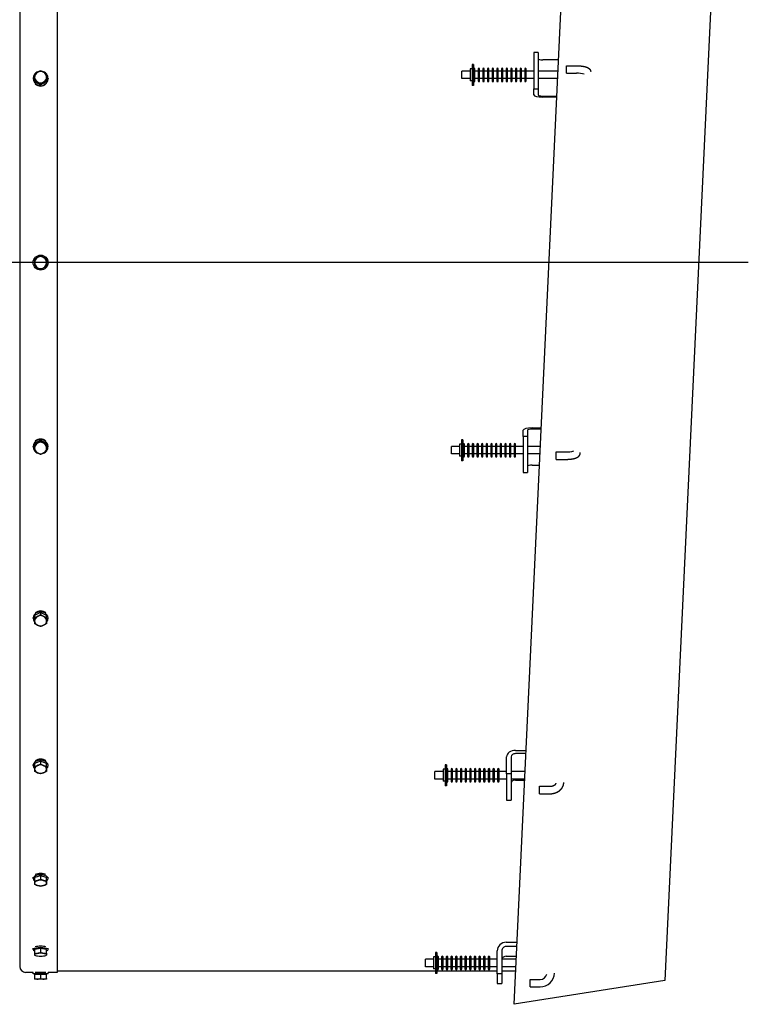
# Model space of a CAD drawing. Units: millimetres. Extents: x 0 to 923472, y 0 to 156496.
# Drawn here: x 54127 to 54615, y 56833 to 57492 of the extents above; entities that cross this region are included whole.
import ezdxf

# ---------------------------------------------------------------- set-up
doc = ezdxf.new("R2010")
doc.units = ezdxf.units.MM

msp = doc.modelspace()

# ---------------------------------------------------------------- linework, layer by layer
for p, q in [((54458.562, 56832.678), (54505.383, 57825.5)), ((54152.43, 57804.581), (54152.43, 56854.081)), ((54604.751, 57809.761), (54559.427, 56848.653)), ((54127.43, 57800.581), (54127.43, 56858.081)), ((54471.67, 57469.909), (54471.67, 57445.761)), ((54474.67, 57469.909), (54471.67, 57469.909)), ((54474.67, 57469.909), (54474.67, 57445.761)), ((54430.389, 57462.025), (54430.389, 57456.809)), ((54431.28, 57462.025), (54430.389, 57462.025)), ((54431.28, 57462.025), (54431.28, 57456.809)), ((54488.381, 57464.992), (54477.67, 57464.992)), ((54137.43, 57455.637), (54137.43, 57453.497)), ((54145.43, 57455.637), (54145.43, 57453.497)), ((54423.635, 57455.635), (54423.635, 57457.488)), ((54429.052, 57457.488), (54423.635, 57457.488)), ((54423.635, 57452.488), (54423.635, 57455.635)), ((54429.052, 57458.988), (54429.052, 57456.023)), ((54430.389, 57458.988), (54429.052, 57458.988)), ((54429.052, 57456.023), (54429.052, 57450.988)), ((54430.389, 57456.809), (54430.389, 57447.951)), ((54431.314, 57457.488), (54431.28, 57457.488)), ((54431.28, 57456.809), (54431.28, 57447.951)), ((54431.314, 57458.988), (54431.314, 57450.988)), ((54432.314, 57450.988), (54432.314, 57458.988)), ((54434.433, 57457.488), (54432.314, 57457.488)), ((54434.433, 57458.988), (54434.433, 57450.988)), ((54435.433, 57450.988), (54435.433, 57458.988)), ((54437.551, 57457.488), (54435.433, 57457.488)), ((54437.551, 57458.988), (54437.551, 57450.988)), ((54438.551, 57450.988), (54438.551, 57458.988)), ((54440.67, 57457.488), (54438.551, 57457.488)), ((54440.67, 57458.988), (54440.67, 57450.988)), ((54441.67, 57450.988), (54441.67, 57458.988)), ((54443.788, 57457.488), (54441.67, 57457.488)), ((54443.788, 57458.988), (54443.788, 57450.988)), ((54444.788, 57450.988), (54444.788, 57458.988)), ((54446.907, 57457.488), (54444.788, 57457.488)), ((54446.907, 57458.988), (54446.907, 57450.988)), ((54447.907, 57450.988), (54447.907, 57458.988)), ((54450.025, 57457.488), (54447.907, 57457.488)), ((54450.025, 57458.988), (54450.025, 57450.988)), ((54451.025, 57450.988), (54451.025, 57458.988)), ((54453.144, 57457.488), (54451.025, 57457.488)), ((54453.144, 57458.988), (54453.144, 57450.988)), ((54454.144, 57450.988), (54454.144, 57458.988)), ((54456.262, 57457.488), (54454.144, 57457.488)), ((54456.262, 57458.988), (54456.262, 57450.988)), ((54457.262, 57450.988), (54457.262, 57458.988)), ((54459.381, 57457.488), (54457.262, 57457.488)), ((54459.381, 57458.988), (54459.381, 57450.988)), ((54460.381, 57450.988), (54460.381, 57458.988)), ((54462.5, 57457.488), (54460.381, 57457.488)), ((54462.5, 57458.988), (54462.5, 57450.988)), ((54463.5, 57450.988), (54463.5, 57458.988)), ((54465.618, 57457.488), (54463.5, 57457.488)), ((54465.618, 57458.988), (54465.618, 57450.988)), ((54466.618, 57450.988), (54466.618, 57458.988)), ((54471.67, 57457.488), (54466.618, 57457.488)), ((54488.028, 57457.488), (54474.67, 57457.488)), ((54493.696, 57456.112), (54493.696, 57461.112)), ((54493.696, 57461.112), (54500.403, 57461.112)), ((54493.696, 57456.112), (54500.403, 57456.112)), ((54136.43, 57452.591), (54136.43, 57452.335)), ((54137.43, 57453.497), (54137.43, 57451.171)), ((54137.43, 57450.487), (54137.43, 57451.171)), ((54137.43, 57450.487), (54141.43, 57448.258)), ((54141.43, 57448.258), (54145.43, 57450.487)), ((54141.43, 57448.258), (54141.43, 57448.941)), ((54145.43, 57453.497), (54145.43, 57451.171)), ((54145.43, 57450.487), (54145.43, 57451.171)), ((54146.43, 57452.591), (54146.43, 57452.335)), ((54429.052, 57452.488), (54423.635, 57452.488)), ((54430.389, 57450.988), (54429.052, 57450.988)), ((54431.314, 57452.488), (54431.28, 57452.488)), ((54434.433, 57452.488), (54432.314, 57452.488)), ((54437.551, 57452.488), (54435.433, 57452.488)), ((54440.67, 57452.488), (54438.551, 57452.488)), ((54443.788, 57452.488), (54441.67, 57452.488)), ((54446.907, 57452.488), (54444.788, 57452.488)), ((54450.025, 57452.488), (54447.907, 57452.488)), ((54453.144, 57452.488), (54451.025, 57452.488)), ((54456.262, 57452.488), (54454.144, 57452.488)), ((54459.381, 57452.488), (54457.262, 57452.488)), ((54462.5, 57452.488), (54460.381, 57452.488)), ((54465.618, 57452.488), (54463.5, 57452.488)), ((54471.67, 57452.488), (54466.618, 57452.488)), ((54487.792, 57452.488), (54474.67, 57452.488)), ((54431.28, 57447.951), (54430.389, 57447.951)), ((54471.67, 57441.62), (54471.67, 57445.761)), ((54471.67, 57445.761), (54474.67, 57445.761)), ((54474.67, 57445.761), (54474.67, 57441.62)), ((54477.67, 57440.843), (54487.243, 57440.843)), ((54487.206, 57440.067), (54477.67, 57440.067)), ((54137.43, 57331.643), (54141.43, 57333.951)), ((54137.43, 57331.643), (54137.43, 57329.331)), ((54141.43, 57333.951), (54145.43, 57331.643)), ((54145.43, 57331.643), (54145.43, 57329.331)), ((54615.374, 57329.331), (53785.11, 57329.331)), ((54137.43, 57329.331), (54137.43, 57327.02)), ((54137.43, 57327.02), (54141.43, 57324.711)), ((54141.43, 57324.711), (54145.43, 57327.02)), ((54145.43, 57329.331), (54145.43, 57327.02)), ((54470.578, 57218.596), (54476.762, 57218.596)), ((54464.578, 57212.902), (54464.578, 57217.043)), ((54464.578, 57212.902), (54464.578, 57188.754)), ((54467.578, 57212.902), (54464.578, 57212.902)), ((54467.578, 57217.043), (54467.578, 57212.902)), ((54467.578, 57212.902), (54467.578, 57188.754)), ((54476.725, 57217.819), (54470.578, 57217.819)), ((54136.43, 57206.072), (54136.43, 57206.328)), ((54141.43, 57210.405), (54137.43, 57208.176)), ((54137.43, 57208.176), (54137.43, 57207.492)), ((54137.43, 57207.492), (54137.43, 57205.166)), ((54137.43, 57205.166), (54137.43, 57203.026)), ((54141.43, 57210.405), (54141.43, 57209.722)), ((54145.43, 57208.176), (54141.43, 57210.405)), ((54145.43, 57207.492), (54145.43, 57208.176)), ((54145.43, 57207.492), (54145.43, 57205.166)), ((54145.43, 57205.166), (54145.43, 57203.026)), ((54146.43, 57206.072), (54146.43, 57206.328)), ((54416.543, 57203.028), (54416.543, 57206.175)), ((54421.96, 57206.175), (54416.543, 57206.175)), ((54421.96, 57207.675), (54421.96, 57202.64)), ((54423.297, 57207.675), (54421.96, 57207.675)), ((54423.297, 57210.712), (54423.297, 57201.854)), ((54424.188, 57210.712), (54423.297, 57210.712)), ((54424.188, 57210.712), (54424.188, 57201.854)), ((54424.222, 57206.175), (54424.188, 57206.175)), ((54424.222, 57207.675), (54424.222, 57199.675)), ((54425.222, 57199.675), (54425.222, 57207.675)), ((54427.341, 57206.175), (54425.222, 57206.175)), ((54427.341, 57207.675), (54427.341, 57199.675)), ((54428.341, 57199.675), (54428.341, 57207.675)), ((54430.459, 57206.175), (54428.341, 57206.175)), ((54430.459, 57207.675), (54430.459, 57199.675)), ((54431.459, 57199.675), (54431.459, 57207.675)), ((54433.578, 57206.175), (54431.459, 57206.175)), ((54433.578, 57207.675), (54433.578, 57199.675)), ((54434.578, 57199.675), (54434.578, 57207.675)), ((54436.696, 57206.175), (54434.578, 57206.175)), ((54436.696, 57207.675), (54436.696, 57199.675)), ((54437.696, 57199.675), (54437.696, 57207.675)), ((54439.815, 57206.175), (54437.696, 57206.175)), ((54439.815, 57207.675), (54439.815, 57199.675)), ((54440.815, 57199.675), (54440.815, 57207.675)), ((54442.933, 57206.175), (54440.815, 57206.175)), ((54442.933, 57207.675), (54442.933, 57199.675)), ((54443.933, 57199.675), (54443.933, 57207.675)), ((54446.052, 57206.175), (54443.933, 57206.175)), ((54446.052, 57207.675), (54446.052, 57199.675)), ((54447.052, 57199.675), (54447.052, 57207.675)), ((54449.17, 57206.175), (54447.052, 57206.175)), ((54449.17, 57207.675), (54449.17, 57199.675)), ((54450.17, 57199.675), (54450.17, 57207.675)), ((54452.289, 57206.175), (54450.17, 57206.175)), ((54452.289, 57207.675), (54452.289, 57199.675)), ((54453.289, 57199.675), (54453.289, 57207.675)), ((54455.407, 57206.175), (54453.289, 57206.175)), ((54455.407, 57207.675), (54455.407, 57199.675)), ((54456.407, 57199.675), (54456.407, 57207.675)), ((54458.526, 57206.175), (54456.407, 57206.175)), ((54458.526, 57207.675), (54458.526, 57199.675)), ((54459.526, 57199.675), (54459.526, 57207.675)), ((54464.578, 57206.175), (54459.526, 57206.175)), ((54476.176, 57206.175), (54467.578, 57206.175)), ((54416.543, 57201.175), (54416.543, 57203.028)), ((54421.96, 57201.175), (54416.543, 57201.175)), ((54421.96, 57202.64), (54421.96, 57199.675)), ((54423.297, 57199.675), (54421.96, 57199.675)), ((54423.297, 57201.854), (54423.297, 57196.638)), ((54424.188, 57201.854), (54424.188, 57196.638)), ((54424.222, 57201.175), (54424.188, 57201.175)), ((54427.341, 57201.175), (54425.222, 57201.175)), ((54430.459, 57201.175), (54428.341, 57201.175)), ((54433.578, 57201.175), (54431.459, 57201.175)), ((54436.696, 57201.175), (54434.578, 57201.175)), ((54439.815, 57201.175), (54437.696, 57201.175)), ((54442.933, 57201.175), (54440.815, 57201.175)), ((54446.052, 57201.175), (54443.933, 57201.175)), ((54449.17, 57201.175), (54447.052, 57201.175)), ((54452.289, 57201.175), (54450.17, 57201.175)), ((54455.407, 57201.175), (54453.289, 57201.175)), ((54458.526, 57201.175), (54456.407, 57201.175)), ((54464.578, 57201.175), (54459.526, 57201.175)), ((54475.94, 57201.175), (54467.578, 57201.175)), ((54486.604, 57197.551), (54486.604, 57202.551)), ((54486.604, 57202.551), (54493.311, 57202.551)), ((54424.188, 57196.638), (54423.297, 57196.638)), ((54470.578, 57193.671), (54475.586, 57193.671)), ((54486.604, 57197.551), (54493.311, 57197.551)), ((54464.578, 57188.754), (54467.578, 57188.754)), ((54141.43, 57094.964), (54137.43, 57092.965)), ((54137.43, 57092.965), (54137.43, 57091.644)), ((54141.43, 57094.964), (54141.43, 57093.643)), ((54145.43, 57092.965), (54141.43, 57094.964)), ((54145.43, 57091.644), (54145.43, 57092.965)), ((54136.43, 57091.213), (54136.43, 57091.706)), ((54137.43, 57091.644), (54137.43, 57089.463)), ((54137.43, 57089.463), (54137.43, 57087.64)), ((54145.43, 57091.644), (54145.43, 57089.463)), ((54145.43, 57089.463), (54145.43, 57087.64)), ((54146.43, 57091.213), (54146.43, 57091.706)), ((54459.546, 57002.648), (54466.578, 57002.648)), ((54466.478, 57000.527), (54459.546, 57000.527)), ((54141.43, 56995.494), (54137.43, 56993.862)), ((54137.43, 56993.862), (54137.43, 56991.994)), ((54141.43, 56995.494), (54141.43, 56993.626)), ((54145.43, 56993.862), (54141.43, 56995.494)), ((54145.43, 56991.994), (54145.43, 56993.862)), ((54453.546, 56987.092), (54453.546, 56998.406)), ((54456.546, 56998.406), (54456.546, 56987.092)), ((54136.43, 56992.581), (54136.43, 56993.279)), ((54137.43, 56991.994), (54137.43, 56990.106)), ((54137.43, 56990.106), (54137.43, 56988.725)), ((54145.43, 56991.994), (54145.43, 56990.106)), ((54145.43, 56990.106), (54145.43, 56988.725)), ((54146.43, 56992.581), (54146.43, 56993.279)), ((54410.928, 56988.531), (54405.511, 56988.531)), ((54405.511, 56984.263), (54405.511, 56988.531)), ((54410.928, 56990.031), (54410.928, 56983.203)), ((54412.264, 56990.031), (54410.928, 56990.031)), ((54412.264, 56993.068), (54412.264, 56981.055)), ((54413.155, 56993.068), (54412.264, 56993.068)), ((54413.155, 56993.068), (54413.155, 56981.055)), ((54413.19, 56988.531), (54413.155, 56988.531)), ((54413.19, 56990.031), (54413.19, 56982.031)), ((54414.19, 56982.031), (54414.19, 56990.031)), ((54416.309, 56988.531), (54414.19, 56988.531)), ((54416.309, 56990.031), (54416.309, 56982.031)), ((54417.309, 56982.031), (54417.309, 56990.031)), ((54419.427, 56988.531), (54417.309, 56988.531)), ((54419.427, 56990.031), (54419.427, 56982.031)), ((54420.427, 56982.031), (54420.427, 56990.031)), ((54422.546, 56988.531), (54420.427, 56988.531)), ((54422.546, 56990.031), (54422.546, 56982.031)), ((54423.546, 56982.031), (54423.546, 56990.031)), ((54425.664, 56988.531), (54423.546, 56988.531)), ((54425.664, 56990.031), (54425.664, 56982.031)), ((54426.664, 56982.031), (54426.664, 56990.031)), ((54428.783, 56988.531), (54426.664, 56988.531)), ((54428.783, 56990.031), (54428.783, 56982.031)), ((54429.783, 56982.031), (54429.783, 56990.031)), ((54431.901, 56988.531), (54429.783, 56988.531)), ((54431.901, 56990.031), (54431.901, 56982.031)), ((54432.901, 56982.031), (54432.901, 56990.031)), ((54435.02, 56988.531), (54432.901, 56988.531)), ((54435.02, 56990.031), (54435.02, 56982.031)), ((54436.02, 56982.031), (54436.02, 56990.031)), ((54438.138, 56988.531), (54436.02, 56988.531)), ((54438.138, 56990.031), (54438.138, 56982.031)), ((54439.138, 56982.031), (54439.138, 56990.031)), ((54441.257, 56988.531), (54439.138, 56988.531)), ((54441.257, 56990.031), (54441.257, 56982.031)), ((54442.257, 56982.031), (54442.257, 56990.031)), ((54444.375, 56988.531), (54442.257, 56988.531)), ((54444.375, 56990.031), (54444.375, 56982.031)), ((54445.375, 56982.031), (54445.375, 56990.031)), ((54447.494, 56988.531), (54445.375, 56988.531)), ((54447.494, 56990.031), (54447.494, 56982.031)), ((54448.494, 56982.031), (54448.494, 56990.031)), ((54453.546, 56988.531), (54448.494, 56988.531)), ((54453.546, 56987.092), (54453.546, 56969.414)), ((54456.546, 56987.092), (54453.546, 56987.092)), ((54465.912, 56988.531), (54456.546, 56988.531)), ((54456.546, 56987.092), (54456.546, 56969.414)), ((54405.511, 56983.531), (54405.511, 56984.263)), ((54410.928, 56983.531), (54405.511, 56983.531)), ((54410.928, 56983.203), (54410.928, 56982.031)), ((54412.264, 56982.031), (54410.928, 56982.031)), ((54412.264, 56981.055), (54412.264, 56978.994)), ((54413.19, 56983.531), (54413.155, 56983.531)), ((54413.155, 56981.055), (54413.155, 56978.994)), ((54416.309, 56983.531), (54414.19, 56983.531)), ((54419.427, 56983.531), (54417.309, 56983.531)), ((54422.546, 56983.531), (54420.427, 56983.531)), ((54425.664, 56983.531), (54423.546, 56983.531)), ((54428.783, 56983.531), (54426.664, 56983.531)), ((54431.901, 56983.531), (54429.783, 56983.531)), ((54435.02, 56983.531), (54432.901, 56983.531)), ((54438.138, 56983.531), (54436.02, 56983.531)), ((54441.257, 56983.531), (54439.138, 56983.531)), ((54444.375, 56983.531), (54442.257, 56983.531)), ((54447.494, 56983.531), (54445.375, 56983.531)), ((54453.546, 56983.531), (54448.494, 56983.531)), ((54465.676, 56983.531), (54456.546, 56983.531)), ((54459.546, 56982.849), (54465.644, 56982.849)), ((54413.155, 56978.994), (54412.264, 56978.994)), ((54475.571, 56973.632), (54475.571, 56978.632)), ((54475.571, 56978.632), (54482.278, 56978.632)), ((54453.546, 56969.414), (54456.546, 56969.414)), ((54475.571, 56973.632), (54482.278, 56973.632)), ((54136.43, 56916.898), (54136.43, 56917.753)), ((54141.43, 56918.775), (54137.43, 56917.621)), ((54137.43, 56917.621), (54137.43, 56915.333)), ((54137.43, 56915.333), (54137.43, 56913.867)), ((54141.43, 56918.775), (54141.43, 56916.487)), ((54145.43, 56917.621), (54141.43, 56918.775)), ((54145.43, 56915.333), (54145.43, 56917.621)), ((54145.43, 56915.333), (54145.43, 56913.867)), ((54146.43, 56916.898), (54146.43, 56917.753)), ((54137.43, 56913.867), (54137.43, 56913.021)), ((54145.43, 56913.867), (54145.43, 56913.021)), ((54136.43, 56869.322), (54136.43, 56870.275)), ((54141.43, 56870.035), (54137.43, 56869.437)), ((54137.43, 56869.437), (54137.43, 56866.885)), ((54141.43, 56870.035), (54141.43, 56867.483)), ((54145.43, 56869.437), (54141.43, 56870.035)), ((54145.43, 56866.885), (54145.43, 56869.437)), ((54146.43, 56869.322), (54146.43, 56870.275)), ((54447.242, 56852.985), (54447.242, 56868.439)), ((54450.242, 56868.439), (54450.242, 56852.985)), ((54453.242, 56874.235), (54460.522, 56874.235)), ((54460.385, 56871.337), (54453.242, 56871.337)), ((54137.43, 56866.885), (54137.43, 56865.941)), ((54137.43, 56865.941), (54137.43, 56865.686)), ((54137.887, 56865.461), (54137.43, 56865.686)), ((54144.973, 56865.461), (54145.43, 56865.686)), ((54145.43, 56866.885), (54145.43, 56865.941)), ((54145.43, 56865.941), (54145.43, 56865.686)), ((54399.206, 56857.96), (54399.206, 56862.874)), ((54404.624, 56862.874), (54399.206, 56862.874)), ((54405.96, 56864.374), (54404.624, 56864.374)), ((54404.624, 56864.374), (54404.624, 56856.511)), ((54406.851, 56867.411), (54405.96, 56867.411)), ((54405.96, 56867.411), (54405.96, 56853.578)), ((54406.851, 56867.411), (54406.851, 56853.578)), ((54406.886, 56862.874), (54406.851, 56862.874)), ((54406.886, 56864.374), (54406.886, 56856.374)), ((54407.886, 56856.374), (54407.886, 56864.374)), ((54410.005, 56862.874), (54407.886, 56862.874)), ((54410.005, 56864.374), (54410.005, 56856.374)), ((54411.005, 56856.374), (54411.005, 56864.374)), ((54413.123, 56862.874), (54411.005, 56862.874)), ((54413.123, 56864.374), (54413.123, 56856.374)), ((54414.123, 56856.374), (54414.123, 56864.374)), ((54416.242, 56862.874), (54414.123, 56862.874)), ((54416.242, 56864.374), (54416.242, 56856.374)), ((54417.242, 56856.374), (54417.242, 56864.374)), ((54419.36, 56862.874), (54417.242, 56862.874)), ((54419.36, 56864.374), (54419.36, 56856.374)), ((54420.36, 56856.374), (54420.36, 56864.374)), ((54422.479, 56862.874), (54420.36, 56862.874)), ((54422.479, 56864.374), (54422.479, 56856.374)), ((54423.479, 56856.374), (54423.479, 56864.374)), ((54425.597, 56862.874), (54423.479, 56862.874)), ((54425.597, 56864.374), (54425.597, 56856.374)), ((54426.597, 56856.374), (54426.597, 56864.374)), ((54428.716, 56862.874), (54426.597, 56862.874)), ((54428.716, 56864.374), (54428.716, 56856.374)), ((54429.716, 56856.374), (54429.716, 56864.374)), ((54431.834, 56862.874), (54429.716, 56862.874)), ((54431.834, 56864.374), (54431.834, 56856.374)), ((54432.834, 56856.374), (54432.834, 56864.374)), ((54434.953, 56862.874), (54432.834, 56862.874)), ((54434.953, 56864.374), (54434.953, 56856.374)), ((54435.953, 56856.374), (54435.953, 56864.374)), ((54438.071, 56862.874), (54435.953, 56862.874)), ((54438.071, 56864.374), (54438.071, 56856.374)), ((54439.071, 56856.374), (54439.071, 56864.374)), ((54441.19, 56862.874), (54439.071, 56862.874)), ((54441.19, 56864.374), (54441.19, 56856.374)), ((54442.19, 56856.374), (54442.19, 56864.374)), ((54447.242, 56862.874), (54442.19, 56862.874)), ((54459.986, 56862.874), (54450.242, 56862.874)), ((54453.242, 56864.867), (54460.08, 56864.867)), ((54399.206, 56857.874), (54399.206, 56857.96)), ((54404.624, 56857.874), (54399.206, 56857.874)), ((54404.624, 56856.511), (54404.624, 56856.374)), ((54405.96, 56856.374), (54404.624, 56856.374)), ((54406.886, 56857.874), (54406.851, 56857.874)), ((54410.005, 56857.874), (54407.886, 56857.874)), ((54413.123, 56857.874), (54411.005, 56857.874)), ((54416.242, 56857.874), (54414.123, 56857.874)), ((54419.36, 56857.874), (54417.242, 56857.874)), ((54422.479, 56857.874), (54420.36, 56857.874)), ((54425.597, 56857.874), (54423.479, 56857.874)), ((54428.716, 56857.874), (54426.597, 56857.874)), ((54431.834, 56857.874), (54429.716, 56857.874)), ((54434.953, 56857.874), (54432.834, 56857.874)), ((54438.071, 56857.874), (54435.953, 56857.874)), ((54441.19, 56857.874), (54439.071, 56857.874)), ((54447.242, 56857.874), (54442.19, 56857.874)), ((54459.75, 56857.874), (54450.242, 56857.874)), ((54136.43, 56854.081), (54131.43, 56854.081)), ((54136.43, 56853.094), (54136.43, 56854.081)), ((54146.43, 56853.094), (54136.43, 56853.094)), ((54141.43, 56852.594), (54137.43, 56852.594)), ((54137.43, 56852.594), (54137.43, 56849.952)), ((54137.43, 56849.952), (54137.43, 56849.594)), ((54145.43, 56849.594), (54137.43, 56849.594)), ((54137.859, 56854.094), (54145.001, 56854.094)), ((54138.08, 56852.594), (54138.08, 56853.094)), ((54141.43, 56852.594), (54141.43, 56849.952)), ((54145.43, 56852.594), (54141.43, 56852.594)), ((54144.78, 56852.594), (54144.78, 56853.094)), ((54145.43, 56849.952), (54145.43, 56852.594)), ((54145.43, 56849.952), (54145.43, 56849.594)), ((54146.43, 56853.094), (54146.43, 56854.081)), ((54152.43, 56854.081), (54146.43, 56854.081)), ((54405.96, 56854.831), (54152.43, 56854.831)), ((54405.96, 56853.578), (54405.96, 56853.338)), ((54406.851, 56853.338), (54405.96, 56853.338)), ((54447.242, 56854.831), (54406.851, 56854.831)), ((54406.851, 56853.578), (54406.851, 56853.338)), ((54447.242, 56852.985), (54447.242, 56846.514)), ((54450.242, 56852.985), (54447.242, 56852.985)), ((54459.607, 56854.831), (54450.242, 56854.831)), ((54450.242, 56852.985), (54450.242, 56846.514)), ((54559.427, 56848.653), (54458.562, 56832.678)), ((54469.267, 56844.352), (54469.267, 56849.352)), ((54469.267, 56849.352), (54475.974, 56849.352)), ((54447.242, 56846.514), (54450.242, 56846.514)), ((54469.267, 56844.352), (54475.974, 56844.352))]:
    msp.add_line(p, q)
msp.add_circle((54141.43, 57329.331), 5)
for centre, radius, start, end in [((54431.814, 57458.988), 0.5, 0, 180), ((54434.933, 57458.988), 0.5, 0, 180), ((54438.051, 57458.988), 0.5, 0, 180), ((54441.17, 57458.988), 0.5, 0, 180), ((54444.288, 57458.988), 0.5, 0, 180), ((54447.407, 57458.988), 0.5, 0, 180), ((54450.525, 57458.988), 0.5, 0, 180), ((54453.644, 57458.988), 0.5, 0, 180), ((54456.762, 57458.988), 0.5, 0, 180), ((54459.881, 57458.988), 0.5, 0, 180), ((54463, 57458.988), 0.5, 0, 180), ((54466.118, 57458.988), 0.5, 0, 180), ((54501.105, 57442.725), 13.405, 70.658307, 93.001616), ((54431.814, 57450.988), 0.5, 180, 0), ((54434.933, 57450.988), 0.5, 180, 0), ((54438.051, 57450.988), 0.5, 180, 0), ((54441.17, 57450.988), 0.5, 180, 0), ((54444.288, 57450.988), 0.5, 180, 0), ((54447.407, 57450.988), 0.5, 180, 0), ((54450.525, 57450.988), 0.5, 180, 0), ((54453.644, 57450.988), 0.5, 180, 0), ((54456.762, 57450.988), 0.5, 180, 0), ((54459.881, 57450.988), 0.5, 180, 0), ((54463, 57450.988), 0.5, 180, 0), ((54466.118, 57450.988), 0.5, 180, 0), ((54141.43, 57329.331), 4, 0, 180), ((54141.43, 57329.331), 4, 180, 0), ((54424.722, 57207.675), 0.5, 360, 180), ((54427.841, 57207.675), 0.5, 360, 180), ((54430.959, 57207.675), 0.5, 360, 180), ((54434.078, 57207.675), 0.5, 360, 180), ((54437.196, 57207.675), 0.5, 360, 180), ((54440.315, 57207.675), 0.5, 360, 180), ((54443.433, 57207.675), 0.5, 360, 180), ((54446.552, 57207.675), 0.5, 360, 180), ((54449.67, 57207.675), 0.5, 360, 180), ((54452.789, 57207.675), 0.5, 360, 180), ((54455.907, 57207.675), 0.5, 360, 180), ((54459.026, 57207.675), 0.5, 360, 180), ((54424.722, 57199.675), 0.5, 180, 360), ((54427.841, 57199.675), 0.5, 180, 360), ((54430.959, 57199.675), 0.5, 180, 360), ((54434.078, 57199.675), 0.5, 180, 360), ((54437.196, 57199.675), 0.5, 180, 360), ((54440.315, 57199.675), 0.5, 180, 360), ((54443.433, 57199.675), 0.5, 180, 360), ((54446.552, 57199.675), 0.5, 180, 360), ((54449.67, 57199.675), 0.5, 180, 360), ((54452.789, 57199.675), 0.5, 180, 360), ((54455.907, 57199.675), 0.5, 180, 360), ((54459.026, 57199.675), 0.5, 180, 360), ((54494.013, 57215.938), 13.405, 266.998384, 289.341692), ((54413.69, 56990.031), 0.5, 0, 180), ((54416.809, 56990.031), 0.5, 0, 180), ((54419.927, 56990.031), 0.5, 0, 180), ((54423.046, 56990.031), 0.5, 0, 180), ((54426.164, 56990.031), 0.5, 0, 180), ((54429.283, 56990.031), 0.5, 0, 180), ((54432.401, 56990.031), 0.5, 0, 180), ((54435.52, 56990.031), 0.5, 0, 180), ((54438.638, 56990.031), 0.5, 0, 180), ((54441.757, 56990.031), 0.5, 0, 180), ((54444.875, 56990.031), 0.5, 0, 180), ((54447.994, 56990.031), 0.5, 0, 180), ((54413.69, 56982.031), 0.5, 180, 0), ((54416.809, 56982.031), 0.5, 180, 0), ((54419.927, 56982.031), 0.5, 180, 0), ((54423.046, 56982.031), 0.5, 180, 0), ((54426.164, 56982.031), 0.5, 180, 0), ((54429.283, 56982.031), 0.5, 180, 0), ((54432.401, 56982.031), 0.5, 180, 0), ((54435.52, 56982.031), 0.5, 180, 0), ((54438.638, 56982.031), 0.5, 180, 0), ((54441.757, 56982.031), 0.5, 180, 0), ((54444.875, 56982.031), 0.5, 180, 0), ((54447.994, 56982.031), 0.5, 180, 0), ((54407.386, 56864.374), 0.5, 0, 180), ((54410.505, 56864.374), 0.5, 0, 180), ((54413.623, 56864.374), 0.5, 0, 180), ((54416.742, 56864.374), 0.5, 0, 180), ((54419.86, 56864.374), 0.5, 0, 180), ((54422.979, 56864.374), 0.5, 0, 180), ((54426.097, 56864.374), 0.5, 0, 180), ((54429.216, 56864.374), 0.5, 0, 180), ((54432.334, 56864.374), 0.5, 0, 180), ((54435.453, 56864.374), 0.5, 0, 180), ((54438.571, 56864.374), 0.5, 0, 180), ((54441.69, 56864.374), 0.5, 0, 180), ((54131.43, 56858.081), 4, 180, 270), ((54407.386, 56856.374), 0.5, 180, 0), ((54410.505, 56856.374), 0.5, 180, 0), ((54413.623, 56856.374), 0.5, 180, 0), ((54416.742, 56856.374), 0.5, 180, 0), ((54419.86, 56856.374), 0.5, 180, 0), ((54422.979, 56856.374), 0.5, 180, 0), ((54426.097, 56856.374), 0.5, 180, 0), ((54429.216, 56856.374), 0.5, 180, 0), ((54432.334, 56856.374), 0.5, 180, 0), ((54435.453, 56856.374), 0.5, 180, 0), ((54438.571, 56856.374), 0.5, 180, 0), ((54441.69, 56856.374), 0.5, 180, 0), ((54476.092, 56853.734), 9.383, 269.282422, 359.21241), ((54476.061, 56853.792), 4.441, 268.886371, 347.885026)]:
    msp.add_arc(centre, radius, start, end)
for centre, major_axis, ratio, start_param, end_param in [((54477.67, 57465.768), (-3, 0), 0.258819, 0, 1.5707963), ((54141.43, 57452.591), (-5, 0), 0.9659258, 5.6396842, 9.424778), ((54141.43, 57453.497), (-4, 0), 0.9659258, 3.1415927, 6.2831853), ((54141.43, 57452.591), (-5, 0), 0.9659258, 4.9512033, 5.552722), ((54141.43, 57452.591), (-5, 0), 0.9659258, 3.872056, 4.4735747), ((54141.43, 57452.591), (-5, 0), 0.9659258, 3.1415927, 3.7850938), ((54141.43, 57453.497), (-4, 0), 0.9659258, 0, 3.1415927), ((54141.43, 57452.332), (5, 0), 0.9659258, 3.9169902, 5.5077878), ((54477.67, 57441.62), (-6, 0), 0.258819, 0, 1.5707963), ((54477.67, 57441.62), (3, 0), 0.258819, 3.1415927, 4.712389), ((54470.578, 57217.043), (-6, 0), 0.258819, 4.712389, 6.2831853), ((54141.43, 57206.072), (-5, 0), 0.9659258, 3.1415927, 6.9266864), ((54470.578, 57217.043), (3, 0), 0.258819, 1.5707963, 3.1415926), ((54141.43, 57205.166), (-4, 0), 0.9659258, 3.1415927, 6.2831853), ((54141.43, 57205.166), (-4, 0), 0.9659258, 0, 3.1415927), ((54141.43, 57206.331), (5, 0), 0.9659258, 0.7753975, 2.3661952), ((54141.43, 57206.072), (-5, 0), 0.9659258, 2.4980915, 3.1415927), ((54141.43, 57206.072), (-5, 0), 0.9659258, 0.7304633, 1.3319821), ((54141.43, 57206.072), (-5, 0), 0.9659258, 1.8096106, 2.4111293), ((54470.578, 57192.895), (-3, 0), 0.258819, 4.712389, 6.2831853), ((54141.43, 57091.213), (-5, 0), 0.8660254, 3.1415927, 6.9266864), ((54141.43, 57089.463), (-4, 0), 0.8660254, 3.1415927, 6.2831853), ((54141.43, 57091.713), (5, 0), 0.8660254, 0.7753975, 2.3661952), ((54141.43, 57089.463), (-4, 0), 0.8660254, 0, 3.1415927), ((54141.43, 57091.213), (-5, 0), 0.8660254, 2.4980915, 3.1415927), ((54459.546, 56998.406), (-6, 0), 0.7071068, 4.712389, 6.2831853), ((54459.546, 56998.406), (3, 0), 0.7071068, 1.5707963, 3.1415927), ((54141.43, 56992.581), (-5, 0), 0.7071068, 3.1415927, 6.9266864), ((54141.43, 56993.288), (5, 0), 0.7071068, 0.7753975, 2.3661952), ((54141.43, 56990.106), (-4, 0), 0.7071068, 3.1415927, 6.2831853), ((54141.43, 56990.106), (-4, 0), 0.7071068, 0, 3.1415927), ((54141.43, 56992.581), (-5, 0), 0.7071068, 2.4980915, 3.1415927), ((54459.546, 56980.728), (-3, 0), 0.7071068, 4.712389, 6.2831853), ((54141.43, 56916.898), (-5, 0), 0.5, 3.1415927, 6.9266864), ((54141.43, 56913.867), (-4, 0), 0.5, 3.1415927, 6.2831853), ((54141.43, 56917.764), (5, 0), 0.5, 0.7753975, 2.3661952), ((54141.43, 56916.898), (-3.35, 0), 0.5, 4.9926144, 5.4789122), ((54141.43, 56916.898), (-3.35, 0), 0.5, 3.9458657, 4.4321636), ((54141.43, 56916.898), (-5, 0), 0.5, 2.4980915, 3.1415927), ((54141.43, 56913.867), (-4, 0), 0.5, 0, 3.1415927), ((54141.43, 56869.322), (-5, 0), 0.258819, 3.1415927, 6.9266864), ((54141.43, 56870.288), (5, 0), 0.258819, 0.7753975, 2.3661952), ((54141.43, 56869.322), (-3.35, 0), 0.258819, 3.4106121, 6.0141658), ((54141.43, 56869.322), (-5, 0), 0.258819, 2.4980915, 3.1415927), ((54453.242, 56868.439), (-6, 0), 0.9659258, 4.712389, 6.2831853), ((54453.242, 56868.439), (3, 0), 0.9659258, 1.5707963, 3.1415927), ((54141.43, 56865.941), (-4, 0), 0.258819, 3.1415927, 6.2831853), ((54141.43, 56865.941), (-4, 0), 0.258819, 0, 3.1415927), ((54453.242, 56861.969), (-3, 0), 0.9659258, 4.712389, 5.9653422)]:
    msp.add_ellipse(centre, major_axis=major_axis, ratio=ratio, start_param=start_param, end_param=end_param)
for points in [[(54137.43, 57455.637), (54139.43, 57456.924), (54141.43, 57457.867)], [(54141.43, 57457.867), (54143.43, 57456.924), (54145.43, 57455.637)], [(54141.43, 57448.941), (54139.43, 57450.229), (54137.43, 57451.171)], [(54145.43, 57451.171), (54143.43, 57450.229), (54141.43, 57448.941)], [(54137.43, 57207.492), (54139.43, 57208.434), (54141.43, 57209.722)], [(54141.43, 57209.722), (54143.43, 57208.434), (54145.43, 57207.492)], [(54141.43, 57200.796), (54139.43, 57201.739), (54137.43, 57203.026)], [(54145.43, 57203.026), (54143.43, 57201.739), (54141.43, 57200.796)], [(54137.43, 57091.644), (54139.43, 57092.31), (54141.43, 57093.643)], [(54141.43, 57093.643), (54143.43, 57092.31), (54145.43, 57091.644)], [(54141.43, 57085.641), (54139.43, 57086.307), (54137.43, 57087.64)], [(54145.43, 57087.64), (54143.43, 57086.307), (54141.43, 57085.641)], [(54137.43, 56991.994), (54139.43, 56992.339), (54141.43, 56993.626)], [(54141.43, 56987.092), (54139.43, 56987.437), (54137.43, 56988.725)], [(54141.43, 56993.626), (54143.43, 56992.339), (54145.43, 56991.994)], [(54145.43, 56988.725), (54143.43, 56987.437), (54141.43, 56987.092)], [(54137.43, 56915.333), (54139.43, 56915.333), (54141.43, 56916.487)], [(54141.43, 56916.487), (54143.43, 56915.333), (54145.43, 56915.333)], [(54141.43, 56911.867), (54139.43, 56911.867), (54137.43, 56913.021)], [(54145.43, 56913.021), (54143.43, 56911.867), (54141.43, 56911.867)], [(54137.43, 56866.885), (54139.43, 56866.54), (54141.43, 56867.483)], [(54141.43, 56867.483), (54143.43, 56866.54), (54145.43, 56866.885)], [(54137.43, 56849.952), (54139.43, 56849.286), (54141.43, 56849.952)], [(54141.43, 56849.952), (54143.43, 56849.286), (54145.43, 56849.952)]]:
    msp.add_rational_spline(points, [0.866137607336, 1, 0.866137607336], degree=2)
for points, knots in [([(54500.403, 57461.112), (54500.607, 57461.111), (54500.811, 57461.109), (54501.015, 57461.105), (54501.219, 57461.1), (54501.422, 57461.094), (54501.625, 57461.086), (54501.826, 57461.077), (54502.028, 57461.066), (54502.228, 57461.054), (54502.427, 57461.041), (54502.626, 57461.026), (54502.823, 57461.01), (54503.019, 57460.992), (54503.204, 57460.974), (54503.387, 57460.955), (54503.569, 57460.935), (54503.75, 57460.913), (54503.929, 57460.89), (54504.107, 57460.865), (54504.283, 57460.84), (54504.457, 57460.813), (54504.629, 57460.785), (54504.8, 57460.755), (54504.969, 57460.724), (54505.136, 57460.692), (54505.3, 57460.659), (54505.463, 57460.624), (54505.643, 57460.584), (54505.82, 57460.541), (54505.995, 57460.497), (54506.167, 57460.451), (54506.337, 57460.403), (54506.505, 57460.352), (54506.67, 57460.3), (54506.833, 57460.245), (54506.994, 57460.187), (54507.153, 57460.127), (54507.311, 57460.063), (54507.467, 57459.996), (54507.622, 57459.925), (54507.775, 57459.85), (54507.926, 57459.77), (54508.077, 57459.685), (54508.227, 57459.593), (54508.378, 57459.493), (54508.529, 57459.384), (54508.681, 57459.264), (54508.832, 57459.132), (54508.984, 57458.984), (54509.063, 57458.9), (54509.142, 57458.81), (54509.22, 57458.715), (54509.297, 57458.614), (54509.373, 57458.507), (54509.446, 57458.393), (54509.507, 57458.29), (54509.565, 57458.182), (54509.62, 57458.068), (54509.672, 57457.95), (54509.721, 57457.826), (54509.764, 57457.698), (54509.802, 57457.566), (54509.835, 57457.429), (54509.862, 57457.289), (54509.867, 57457.256)], [0, 0, 0.0267182, 0.0534364, 0.0801546, 0.1068728, 0.1335909, 0.1603091, 0.1870273, 0.2137455, 0.2404637, 0.2671819, 0.2939001, 0.3206183, 0.3473365, 0.3727368, 0.3981371, 0.4235375, 0.4489378, 0.4743381, 0.4997385, 0.5251388, 0.5505392, 0.5759395, 0.6013398, 0.6267402, 0.6521405, 0.6775409, 0.7029412, 0.7313147, 0.7596882, 0.7880616, 0.8164351, 0.8448086, 0.8731821, 0.9015556, 0.9299291, 0.9583026, 0.986676, 1.0150495, 1.043423, 1.0717965, 1.10017, 1.1281896, 1.1562092, 1.1842289, 1.2122485, 1.2402681, 1.2682878, 1.2963074, 1.324327, 1.339122, 1.3539171, 1.3687121, 1.3835071, 1.3983022, 1.4130972, 1.4258249, 1.4385526, 1.4512803, 1.464008, 1.4767357, 1.4894634, 1.5021911, 1.5149187, 1.5276464, 1.5305992, 1.5305992]), ([(54493.311, 57197.551), (54493.515, 57197.552), (54493.719, 57197.554), (54493.923, 57197.558), (54494.127, 57197.563), (54494.33, 57197.569), (54494.532, 57197.577), (54494.734, 57197.586), (54494.936, 57197.597), (54495.136, 57197.609), (54495.335, 57197.622), (54495.534, 57197.637), (54495.731, 57197.653), (54495.927, 57197.67), (54496.111, 57197.688), (54496.295, 57197.708), (54496.477, 57197.728), (54496.658, 57197.75), (54496.837, 57197.773), (54497.015, 57197.798), (54497.191, 57197.823), (54497.365, 57197.85), (54497.537, 57197.878), (54497.708, 57197.908), (54497.877, 57197.938), (54498.043, 57197.971), (54498.208, 57198.004), (54498.371, 57198.039), (54498.551, 57198.079), (54498.728, 57198.122), (54498.903, 57198.166), (54499.075, 57198.212), (54499.245, 57198.26), (54499.413, 57198.311), (54499.578, 57198.363), (54499.741, 57198.418), (54499.902, 57198.476), (54500.061, 57198.536), (54500.219, 57198.6), (54500.375, 57198.667), (54500.529, 57198.738), (54500.683, 57198.813), (54500.834, 57198.893), (54500.985, 57198.978), (54501.135, 57199.07), (54501.286, 57199.17), (54501.437, 57199.279), (54501.589, 57199.399), (54501.74, 57199.531), (54501.892, 57199.679), (54501.971, 57199.763), (54502.05, 57199.853), (54502.128, 57199.948), (54502.205, 57200.049), (54502.281, 57200.156), (54502.354, 57200.27), (54502.415, 57200.373), (54502.473, 57200.481), (54502.528, 57200.595), (54502.58, 57200.713), (54502.628, 57200.837), (54502.672, 57200.965), (54502.71, 57201.097), (54502.743, 57201.234), (54502.77, 57201.374), (54502.79, 57201.516), (54502.802, 57201.639), (54502.809, 57201.762), (54502.81, 57201.886), (54502.807, 57202.01), (54502.798, 57202.133), (54502.789, 57202.215)], [0, 0, 0.0267182, 0.0534364, 0.0801546, 0.1068728, 0.1335909, 0.1603091, 0.1870273, 0.2137455, 0.2404637, 0.2671819, 0.2939001, 0.3206183, 0.3473365, 0.3727368, 0.3981371, 0.4235375, 0.4489378, 0.4743381, 0.4997385, 0.5251388, 0.5505392, 0.5759395, 0.6013398, 0.6267402, 0.6521405, 0.6775409, 0.7029412, 0.7313147, 0.7596882, 0.7880616, 0.8164351, 0.8448086, 0.8731821, 0.9015556, 0.9299291, 0.9583026, 0.986676, 1.0150495, 1.043423, 1.0717965, 1.10017, 1.1281896, 1.1562092, 1.1842289, 1.2122485, 1.2402681, 1.2682878, 1.2963074, 1.324327, 1.339122, 1.3539171, 1.3687121, 1.3835071, 1.3983022, 1.4130972, 1.4258249, 1.4385526, 1.4512803, 1.464008, 1.4767357, 1.4894634, 1.5021911, 1.5149188, 1.5276465, 1.5403741, 1.5511846, 1.5619951, 1.5728056, 1.5836161, 1.5944266, 1.6016404, 1.6016404]), ([(54482.278, 56973.632), (54482.5, 56973.634), (54482.721, 56973.64), (54482.942, 56973.649), (54483.163, 56973.663), (54483.384, 56973.681), (54483.604, 56973.703), (54483.823, 56973.729), (54484.042, 56973.758), (54484.26, 56973.792), (54484.477, 56973.829), (54484.693, 56973.871), (54484.908, 56973.916), (54485.122, 56973.966), (54485.334, 56974.019), (54485.545, 56974.076), (54485.754, 56974.137), (54485.962, 56974.202), (54486.168, 56974.271), (54486.372, 56974.344), (54486.574, 56974.421), (54486.775, 56974.501), (54486.973, 56974.586), (54487.169, 56974.675), (54487.363, 56974.767), (54487.555, 56974.863), (54487.744, 56974.964), (54487.931, 56975.068), (54488.115, 56975.176), (54488.291, 56975.285), (54488.464, 56975.398), (54488.635, 56975.514), (54488.803, 56975.635), (54488.967, 56975.758), (54489.128, 56975.886), (54489.287, 56976.018), (54489.441, 56976.153), (54489.592, 56976.292), (54489.74, 56976.434), (54489.884, 56976.58), (54490.023, 56976.73), (54490.159, 56976.884), (54490.29, 56977.041), (54490.405, 56977.186), (54490.516, 56977.334), (54490.623, 56977.485), (54490.726, 56977.638), (54490.825, 56977.795), (54490.92, 56977.954), (54491.011, 56978.115), (54491.097, 56978.28), (54491.179, 56978.446), (54491.256, 56978.616), (54491.328, 56978.787), (54491.395, 56978.961), (54491.457, 56979.136), (54491.514, 56979.314), (54491.563, 56979.484), (54491.607, 56979.655), (54491.646, 56979.827), (54491.681, 56980.001), (54491.71, 56980.175), (54491.734, 56980.351), (54491.753, 56980.527), (54491.767, 56980.704), (54491.775, 56980.881), (54491.778, 56981.058), (54491.777, 56981.169)], [0, 0, 0.0252615, 0.0505229, 0.0757844, 0.1010458, 0.1263073, 0.1515687, 0.1768302, 0.2020916, 0.2273531, 0.2526146, 0.277876, 0.3031375, 0.3283989, 0.3536604, 0.3788663, 0.4040723, 0.4292782, 0.4544842, 0.4796902, 0.5048961, 0.5301021, 0.555308, 0.580514, 0.6057199, 0.6309259, 0.6561319, 0.6813378, 0.7065438, 0.7310524, 0.7555611, 0.7800698, 0.8045784, 0.8290871, 0.8535958, 0.8781044, 0.9026131, 0.9271218, 0.9516304, 0.9761391, 1.0006478, 1.0251564, 1.0496651, 1.0717635, 1.0938619, 1.1159603, 1.1380587, 1.1601572, 1.1822556, 1.204354, 1.2264524, 1.2485508, 1.2706492, 1.2927476, 1.314846, 1.3369444, 1.3590428, 1.3799474, 1.400852, 1.4217566, 1.4426611, 1.4635657, 1.4844703, 1.5053749, 1.5262795, 1.547184, 1.5680886, 1.581125, 1.581125]), ([(54482.278, 56978.632), (54482.42, 56978.633), (54482.562, 56978.637), (54482.703, 56978.644), (54482.844, 56978.653), (54482.984, 56978.665), (54483.123, 56978.68), (54483.262, 56978.698), (54483.399, 56978.718), (54483.535, 56978.74), (54483.67, 56978.765), (54483.802, 56978.793), (54483.933, 56978.822), (54484.062, 56978.854), (54484.189, 56978.889), (54484.314, 56978.925), (54484.436, 56978.964), (54484.557, 56979.005), (54484.675, 56979.047), (54484.79, 56979.092), (54484.902, 56979.138), (54485.011, 56979.185), (54485.116, 56979.234), (54485.219, 56979.284), (54485.318, 56979.336), (54485.414, 56979.389), (54485.507, 56979.443), (54485.597, 56979.497), (54485.683, 56979.553), (54485.766, 56979.61), (54485.846, 56979.667), (54485.922, 56979.724), (54485.995, 56979.783), (54486.064, 56979.841), (54486.13, 56979.899), (54486.192, 56979.958), (54486.25, 56980.016), (54486.305, 56980.073), (54486.356, 56980.13), (54486.403, 56980.187), (54486.448, 56980.243), (54486.493, 56980.304), (54486.534, 56980.364), (54486.572, 56980.423), (54486.605, 56980.48), (54486.635, 56980.536), (54486.662, 56980.59), (54486.685, 56980.642), (54486.705, 56980.693), (54486.722, 56980.743), (54486.737, 56980.791), (54486.752, 56980.85), (54486.753, 56980.857)], [0, 0, 0.027094, 0.054188, 0.0812819, 0.1083759, 0.1354699, 0.1625639, 0.1896579, 0.2167519, 0.2438458, 0.2709398, 0.2978607, 0.3247816, 0.3517025, 0.3786234, 0.4055443, 0.4324652, 0.4593861, 0.486307, 0.5132279, 0.5401488, 0.5667187, 0.5932886, 0.6198584, 0.6464283, 0.6729982, 0.699568, 0.7261379, 0.7527078, 0.7792776, 0.8058475, 0.8326194, 0.8593913, 0.8861632, 0.9129351, 0.939707, 0.9664789, 0.9932508, 1.0200227, 1.0467946, 1.0735665, 1.1035302, 1.133494, 1.1634577, 1.1934214, 1.2233851, 1.2533488, 1.2833125, 1.3132762, 1.3432399, 1.3732036, 1.4117369, 1.4157833, 1.4157833])]:
    msp.add_open_spline(points, degree=1, knots=knots)

doc.saveas('drawing.dxf')
